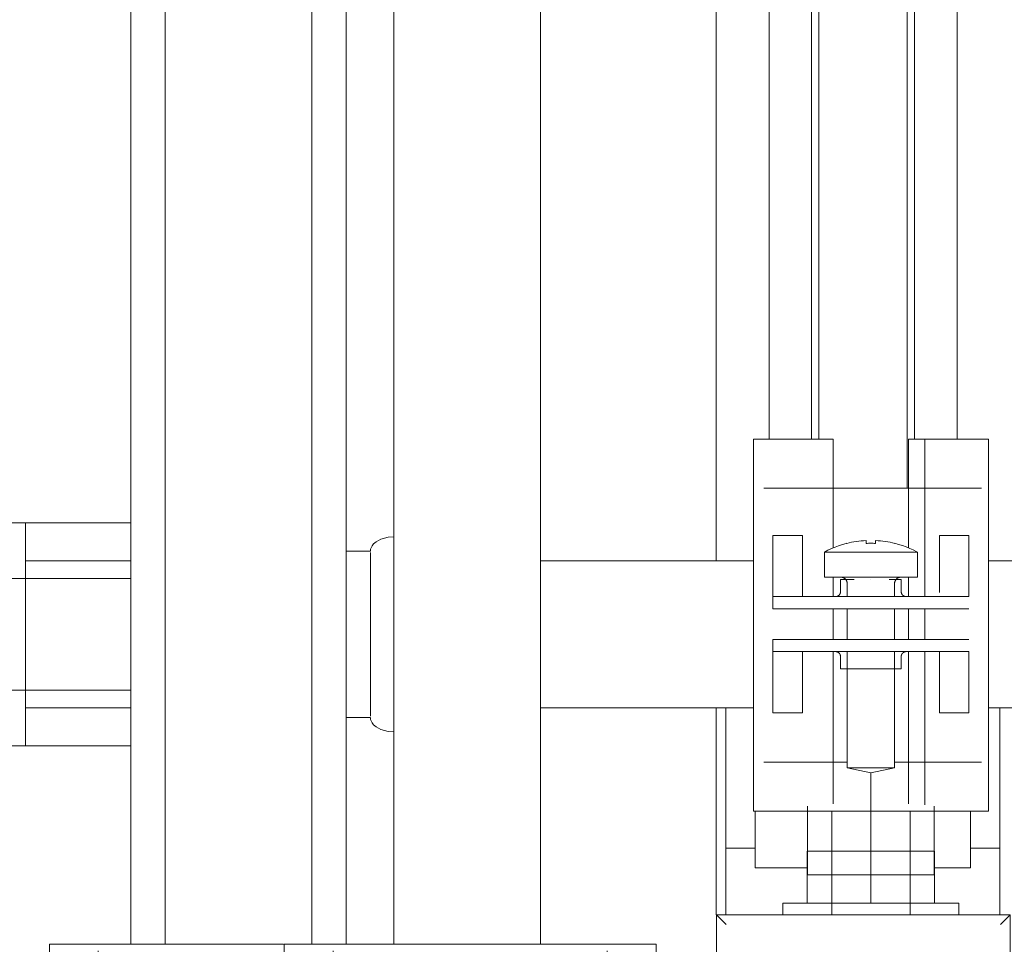
# Model space of a CAD drawing. Units: millimetres. Extents: x -2409 to 4645, y -2332 to 2206.
# Drawn here: x 1875 to 1975, y 252 to 346 of the extents above; entities that cross this region are included whole.
import ezdxf
from ezdxf import colors
from ezdxf.entities.mleader import LeaderData, LeaderLine
from ezdxf.math import Vec2, Vec3

# ---------------------------------------------------------------- set-up
doc = ezdxf.new("R2010")
doc.units = ezdxf.units.MM
for name, color, linetype, lineweight in [('I-FURN', 7, 'Continuous', 18), ('P-PIPE', 7, 'Continuous', 18), ('Q-SPCQ', 7, 'Continuous', 18)]:
    doc.layers.add(name, color=color, linetype=linetype, lineweight=lineweight)
doc.styles.get("Standard").update_dxf_attribs({"font": 'GOST_Common Italic.ttf'})

# ---------------------------------------------------------------- blocks, each defined once
blk = doc.blocks.new('ЗАГЛУШКА ТОРЦЕВАЯ 30 Х 30_ B36 - ЗАГЛУШКА ТОРЦЕВАЯ 30 Х 30_ B36-257818-Сечение 0')
at = {"layer": 'Q-SPCQ'}
for p, q in [((3473.75, 1024.64), (3473.75, 994.64)), ((3503.75, 1024.64), (3473.75, 1024.64)), ((3503.75, 994.64), (3503.75, 1024.64)), ((3473.75, 994.64), (3503.75, 994.64))]:
    blk.add_line(p, q, dxfattribs=at)
for points, knots in [([(3474.75, 1023.64), (3474.68, 1023.72), (3474.54, 1023.85), (3474.36, 1024.03), (3474.2, 1024.19), (3474.06, 1024.33), (3473.95, 1024.45), (3473.85, 1024.55), (3473.77, 1024.62), (3473.75, 1024.64), (3473.75, 1024.64)], [0, 0, 0, 0, 0.166667, 0.291667, 0.416667, 0.541667, 0.645833, 0.75, 0.875, 1, 1, 1, 1]), ([(3503.75, 1024.64), (3503.75, 1024.64), (3503.74, 1024.63), (3503.69, 1024.58), (3503.6, 1024.49), (3503.49, 1024.38), (3503.35, 1024.24), (3503.18, 1024.07), (3502.98, 1023.87), (3502.83, 1023.72), (3502.75, 1023.64)], [0, 0, 0, 0, 0.083333, 0.208333, 0.291667, 0.416667, 0.541667, 0.666667, 0.833333, 1, 1, 1, 1]), ([(3473.75, 994.64), (3473.75, 994.64), (3473.76, 994.66), (3473.81, 994.7), (3473.9, 994.79), (3474.01, 994.9), (3474.15, 995.04), (3474.33, 995.22), (3474.53, 995.42), (3474.68, 995.57), (3474.75, 995.64)], [0, 0, 0, 0, 0.083333, 0.208333, 0.291667, 0.416667, 0.541667, 0.666667, 0.833333, 1, 1, 1, 1]), ([(3502.75, 995.64), (3502.83, 995.57), (3502.96, 995.44), (3503.14, 995.25), (3503.3, 995.1), (3503.44, 994.96), (3503.56, 994.84), (3503.66, 994.74), (3503.73, 994.66), (3503.75, 994.65), (3503.75, 994.64)], [0, 0, 0, 0, 0.166667, 0.291667, 0.416667, 0.541667, 0.645833, 0.75, 0.875, 1, 1, 1, 1])]:
    blk.add_open_spline(points, degree=3, knots=knots, dxfattribs=at)
blk = doc.blocks.new('Хомут сантезнический _ шпилька _ гайка с ф_м8 _ СУХАРЬ М8 П8 - хомут 15-19-540337-Сечение 0')
at = {"layer": 'I-FURN'}
for p, q in [((1901.9, 251.67), (1901.9, 245.17)), ((1901.9, 251.67), (1901.9, 243.52)), ((1939.9, 245.17), (1939.9, 251.67)), ((1939.9, 243.52), (1939.9, 251.67)), ((1906.9, 250.98), (1906.9, 228.73)), ((1934.9, 242.05), (1934.9, 250.98)), ((1911.73, 249.67), (1911.73, 246.67)), ((1913.96, 249.67), (1916.5, 249.67)), ((1917.98, 249.4), (1917.98, 249.67)), ((1919.23, 249.67), (1919.23, 249.4)), ((1922.36, 249.4), (1922.36, 249.67)), ((1923.61, 249.67), (1923.61, 249.4)), ((1925.09, 249.67), (1927.64, 249.67)), ((1929.86, 246.67), (1929.86, 249.67)), ((1917.98, 229.94), (1917.98, 249.4)), ((1919.23, 249.4), (1919.23, 229.94)), ((1922.36, 229.94), (1922.36, 249.4)), ((1923.61, 249.4), (1923.61, 229.94)), ((1916.5, 246.67), (1913.96, 246.67)), ((1917.57, 246.67), (1916.5, 246.67)), ((1927.64, 246.67), (1925.09, 246.67)), ((1939.9, 246.15), (1939.41, 246.15)), ((1939.9, 246.15), (1939.9, 239.67)), ((1939.9, 239.67), (1939.9, 246.15)), ((1944.85, 246.15), (1939.9, 246.15)), ((1915.99, 244.42), (1913.44, 244.42)), ((1915.99, 239.67), (1915.99, 244.42)), ((1913.44, 244.35), (1913.44, 239.67)), ((1946.07, 243.67), (1939.9, 243.67)), ((1917.48, 242.77), (1916.23, 242.77)), ((1916.23, 242.77), (1916.23, 241.53)), ((1925.36, 242.77), (1924.11, 242.77)), ((1925.36, 239.67), (1925.36, 242.77)), ((1917.98, 242.08), (1916.69, 242.08)), ((1922.36, 242.08), (1919.23, 242.08)), ((1935.49, 242.08), (1923.61, 242.08)), ((1935.99, 239.67), (1935.49, 242.08)), ((1935.49, 239.67), (1935.49, 242.05)), ((1913.44, 234.92), (1913.44, 239.67)), ((1915.99, 239.67), (1915.99, 234.92)), ((1925.36, 236.57), (1925.36, 239.67)), ((1935.49, 237.26), (1935.99, 239.67)), ((1935.49, 239.67), (1935.49, 237.29)), ((1939.9, 239.67), (1935.99, 239.67)), ((1939.9, 239.67), (1939.9, 233.19)), ((1939.9, 233.19), (1939.9, 239.67)), ((1944.85, 239.67), (1939.9, 239.67)), ((1916.23, 237.98), (1916.23, 236.57)), ((1916.23, 236.57), (1917.48, 236.57)), ((1916.69, 237.26), (1917.98, 237.26)), ((1919.23, 237.26), (1922.36, 237.26)), ((1923.61, 237.26), (1935.49, 237.26)), ((1924.11, 236.57), (1925.36, 236.57)), ((1934.9, 228.73), (1934.9, 237.29)), ((1901.9, 235.82), (1901.9, 227.67)), ((1939.9, 227.67), (1939.9, 235.82)), ((1939.9, 235.67), (1946.05, 235.67)), ((1913.44, 234.92), (1915.99, 234.92)), ((1911.73, 232.67), (1911.73, 229.67)), ((1913.96, 232.67), (1916.5, 232.67)), ((1925.09, 232.67), (1927.64, 232.67)), ((1929.86, 229.67), (1929.86, 232.67)), ((1939.9, 233.19), (1939.41, 233.19)), ((1944.85, 233.19), (1939.9, 233.19)), ((1913.96, 229.67), (1916.5, 229.67)), ((1917.98, 229.67), (1917.98, 229.94)), ((1917.98, 229.67), (1919.23, 229.67)), ((1919.23, 229.94), (1919.23, 229.67)), ((1922.36, 229.67), (1922.36, 229.94)), ((1922.36, 229.67), (1923.61, 229.67)), ((1923.61, 229.94), (1923.61, 229.67)), ((1925.09, 229.67), (1927.64, 229.67))]:
    blk.add_line(p, q, dxfattribs=at)
at = {"layer": 'I-FURN', "flags": 128}
for points in [[(1925.09, 246.67), (1924.02, 246.67), (1923.61, 246.67)], [(1912.54, 242.12), (1912.65, 242.51), (1912.77, 242.89), (1912.91, 243.26), (1913.06, 243.63), (1913.22, 244), (1913.4, 244.35), (1913.44, 244.42)], [(1915.99, 242.76), (1915.99, 242.73), (1915.99, 242.7), (1916, 242.67), (1916, 242.64), (1916.01, 242.62), (1916.01, 242.59), (1916.02, 242.56), (1916.03, 242.54), (1916.04, 242.51), (1916.05, 242.49), (1916.07, 242.46), (1916.08, 242.44), (1916.09, 242.41), (1916.11, 242.39), (1916.13, 242.37), (1916.14, 242.34), (1916.16, 242.32), (1916.18, 242.3), (1916.2, 242.28), (1916.22, 242.26), (1916.24, 242.24), (1916.26, 242.23), (1916.29, 242.21), (1916.31, 242.19), (1916.33, 242.18), (1916.36, 242.17), (1916.38, 242.15), (1916.41, 242.14), (1916.43, 242.13), (1916.46, 242.12), (1916.49, 242.11), (1916.51, 242.11), (1916.54, 242.1), (1916.57, 242.09), (1916.6, 242.09), (1916.62, 242.09), (1916.65, 242.08), (1916.68, 242.08), (1916.69, 242.08)], [(1917.48, 242.77), (1917.5, 242.77), (1917.52, 242.77), (1917.54, 242.77), (1917.56, 242.78), (1917.58, 242.78), (1917.6, 242.78), (1917.62, 242.79), (1917.64, 242.8), (1917.66, 242.8), (1917.68, 242.81), (1917.7, 242.82), (1917.71, 242.83), (1917.73, 242.84), (1917.75, 242.85), (1917.76, 242.86), (1917.78, 242.87), (1917.8, 242.88), (1917.81, 242.89), (1917.83, 242.91), (1917.84, 242.92), (1917.85, 242.94), (1917.87, 242.95), (1917.88, 242.97), (1917.89, 242.98), (1917.9, 243), (1917.91, 243.02), (1917.92, 243.03), (1917.93, 243.05), (1917.94, 243.07), (1917.95, 243.09), (1917.96, 243.11), (1917.96, 243.13), (1917.97, 243.15), (1917.97, 243.17), (1917.97, 243.19), (1917.98, 243.21), (1917.98, 243.22), (1917.98, 243.24), (1917.98, 243.26)], [(1923.61, 243.25), (1923.61, 243.23), (1923.62, 243.21), (1923.62, 243.19), (1923.62, 243.17), (1923.63, 243.15), (1923.63, 243.13), (1923.64, 243.11), (1923.64, 243.09), (1923.65, 243.08), (1923.66, 243.06), (1923.67, 243.04), (1923.68, 243.02), (1923.69, 243), (1923.7, 242.99), (1923.71, 242.97), (1923.72, 242.96), (1923.74, 242.94), (1923.75, 242.93), (1923.76, 242.91), (1923.78, 242.9), (1923.79, 242.88), (1923.81, 242.87), (1923.82, 242.86), (1923.84, 242.85), (1923.86, 242.84), (1923.88, 242.83), (1923.89, 242.82), (1923.91, 242.81), (1923.93, 242.8), (1923.95, 242.8), (1923.97, 242.79), (1923.99, 242.79), (1924.01, 242.78), (1924.03, 242.78), (1924.05, 242.77), (1924.07, 242.77), (1924.09, 242.77), (1924.11, 242.77), (1924.11, 242.77)], [(1913.44, 234.92), (1913.25, 235.28), (1913.09, 235.64), (1912.93, 236.01), (1912.79, 236.38), (1912.67, 236.76), (1912.56, 237.15), (1912.54, 237.22)], [(1916.69, 237.26), (1916.66, 237.26), (1916.63, 237.26), (1916.6, 237.25), (1916.58, 237.25), (1916.55, 237.24), (1916.52, 237.24), (1916.49, 237.23), (1916.47, 237.22), (1916.44, 237.21), (1916.41, 237.2), (1916.39, 237.19), (1916.36, 237.18), (1916.34, 237.16), (1916.32, 237.15), (1916.29, 237.13), (1916.27, 237.12), (1916.25, 237.1), (1916.23, 237.08), (1916.21, 237.06), (1916.19, 237.04), (1916.17, 237.02), (1916.15, 237), (1916.13, 236.98), (1916.11, 236.96), (1916.1, 236.94), (1916.08, 236.91), (1916.07, 236.89), (1916.06, 236.86), (1916.05, 236.84), (1916.04, 236.81), (1916.03, 236.78), (1916.02, 236.76), (1916.01, 236.73), (1916, 236.7), (1916, 236.68), (1915.99, 236.65), (1915.99, 236.62), (1915.99, 236.59), (1915.99, 236.56)], [(1917.98, 236.09), (1917.98, 236.11), (1917.98, 236.13), (1917.98, 236.15), (1917.97, 236.17), (1917.97, 236.19), (1917.96, 236.21), (1917.96, 236.23), (1917.95, 236.25), (1917.94, 236.26), (1917.93, 236.28), (1917.93, 236.3), (1917.92, 236.32), (1917.91, 236.34), (1917.89, 236.35), (1917.88, 236.37), (1917.87, 236.38), (1917.86, 236.4), (1917.84, 236.41), (1917.83, 236.43), (1917.82, 236.44), (1917.8, 236.46), (1917.79, 236.47), (1917.77, 236.48), (1917.75, 236.49), (1917.74, 236.5), (1917.72, 236.51), (1917.7, 236.52), (1917.68, 236.53), (1917.66, 236.54), (1917.64, 236.54), (1917.63, 236.55), (1917.61, 236.55), (1917.59, 236.56), (1917.57, 236.56), (1917.55, 236.57), (1917.53, 236.57), (1917.51, 236.57), (1917.49, 236.57), (1917.48, 236.57)], [(1924.11, 236.57), (1924.09, 236.57), (1924.07, 236.57), (1924.05, 236.57), (1924.03, 236.56), (1924.01, 236.56), (1923.99, 236.56), (1923.97, 236.55), (1923.95, 236.54), (1923.94, 236.54), (1923.92, 236.53), (1923.9, 236.52), (1923.88, 236.51), (1923.86, 236.5), (1923.85, 236.49), (1923.83, 236.48), (1923.81, 236.47), (1923.8, 236.46), (1923.78, 236.45), (1923.77, 236.43), (1923.75, 236.42), (1923.74, 236.4), (1923.73, 236.39), (1923.71, 236.37), (1923.7, 236.36), (1923.69, 236.34), (1923.68, 236.32), (1923.67, 236.31), (1923.66, 236.29), (1923.65, 236.27), (1923.65, 236.25), (1923.64, 236.23), (1923.63, 236.21), (1923.63, 236.19), (1923.62, 236.17), (1923.62, 236.16), (1923.62, 236.14), (1923.61, 236.12), (1923.61, 236.1), (1923.61, 236.08)]]:
    blk.add_lwpolyline(points, dxfattribs=at)
at = {"layer": 'I-FURN'}
for start, end in [(177.1033, 180), (177.103, 180), (180, 182.897), (180, 182.897)]:
    blk.add_arc((1922.24, 239.67), 9.7, start, end, dxfattribs=at)
for centre, major_axis, start_param, end_param in [((1920.9, 251.67), (19, 0), 3.141593, 4.712389), ((1920.9, 251.67), (19, 0), 3.141593, 4.712389), ((1920.9, 251.67), (19, 0), 4.712389, 6.283185), ((1920.9, 251.67), (19, 0), 4.712389, 6.283185), ((1914.73, 249.67), (3, 0), 3.141593, 4.45059), ((1915.98, 249.67), (2, 0), 0, 1.308997), ((1925.61, 249.67), (-2, 0), 4.974188, 6.283185), ((1926.86, 249.67), (-3, 0), 1.832596, 3.141593), ((1914.73, 246.67), (3, 0), 3.141593, 4.45059), ((1926.86, 246.67), (3, 0), 4.974188, 6.283185), ((1920.9, 245.17), (19, 0), 3.141593, 4.557147), ((1920.9, 245.17), (19, 0), 4.623694, 4.712389), ((1920.9, 245.17), (19, 0), 4.712389, 4.790285), ((1920.9, 245.17), (19, 0), 4.856832, 6.021386), ((1920.9, 243.52), (19, 0), 3.141593, 4.281963), ((1920.9, 243.52), (19, 0), 4.45095, 4.557147), ((1920.9, 243.52), (19, 0), 4.623694, 4.712389), ((1920.9, 243.52), (19, 0), 4.712389, 4.790285), ((1920.9, 243.52), (19, 0), 4.856832, 6.001984), ((1920.9, 235.82), (19, 0), 3.141593, 4.282274), ((1920.9, 235.82), (19, 0), 4.45095, 4.557147), ((1920.9, 235.82), (19, 0), 4.623694, 4.712389), ((1920.9, 235.82), (19, 0), 4.712389, 4.790285), ((1920.9, 235.82), (19, 0), 4.856832, 6.001918), ((1914.73, 232.67), (-3, 0), 0, 1.308997), ((1915.98, 232.67), (2, 0), 0, 1.308997), ((1925.61, 232.67), (-2, 0), 4.974188, 6.283185), ((1926.86, 232.67), (3, 0), 4.974188, 6.283185), ((1914.73, 229.67), (3, 0), 3.141593, 4.45059), ((1915.98, 229.67), (2, 0), 0, 1.308997), ((1925.61, 229.67), (2, 0), 1.832596, 3.141593), ((1926.86, 229.67), (3, 0), 4.974188, 6.283185), ((1920.9, 227.67), (19, 0), 3.141593, 4.712389), ((1920.9, 227.67), (19, 0), 4.712389, 6.283185)]:
    blk.add_ellipse(centre, major_axis=major_axis, ratio=0.000008, start_param=start_param, end_param=end_param, dxfattribs=at)
for points in [[(1912.55, 242.12), (1912.47, 241.8), (1912.34, 241.15), (1912.28, 240.49), (1912.26, 240.16)], [(1912.26, 240.16), (1912.28, 240.16), (1912.34, 240.16), (1912.47, 240.16), (1912.55, 240.16)], [(1912.55, 237.22), (1912.47, 237.54), (1912.34, 238.19), (1912.28, 238.85), (1912.26, 239.18)], [(1912.26, 239.18), (1912.28, 239.18), (1912.34, 239.18), (1912.47, 239.18), (1912.55, 239.18)]]:
    blk.add_open_spline(points, degree=3, dxfattribs=at)
blk = doc.blocks.new('ПРОФИЛЬ КОНСТРУКЦИОННЫЙ 30Х30L - Со смещением от оси-473263-Сечение 0')
at = {"layer": 'Q-SPCQ'}
for p, q in [((1946.02, 453.42), (1946.02, 290.82)), ((1951.42, 303.26), (1951.42, 418.62)), ((1955.76, 418.62), (1955.76, 303.26)), ((1956.52, 418.62), (1956.52, 303.26)), ((1965.52, 418.62), (1965.52, 298.26)), ((1966.27, 418.62), (1966.27, 303.26)), ((1970.64, 303.26), (1970.64, 418.62)), ((1946.02, 275.82), (1946.02, 254.67))]:
    blk.add_line(p, q, dxfattribs=at)
blk = doc.blocks.new('PF_Тройник _Фитинг из нержавеющей стали - пресс-тройник с наружной резьбой VTi_933_I_ - VALTEC - VTi_933_I-473264-Сечение 0')
at = {"layer": 'P-PIPE'}
for p, q in [((1867.49, 289.02), (1867.49, 294.72)), ((1875.47, 294.72), (1867.49, 294.72)), ((1875.47, 294.72), (1875.47, 289.02)), ((1886.24, 290.82), (1875.47, 290.82)), ((1867.49, 289.8), (1865.63, 289.8)), ((1867.49, 277.62), (1867.49, 289.02)), ((1875.47, 289.02), (1867.49, 289.02)), ((1875.47, 289.02), (1875.47, 277.62)), ((1867.49, 271.92), (1867.49, 277.62)), ((1867.49, 277.62), (1875.47, 277.62)), ((1875.47, 277.62), (1875.47, 271.92)), ((1865.63, 276.84), (1867.49, 276.84)), ((1875.47, 275.82), (1886.24, 275.82)), ((1875.47, 271.92), (1867.49, 271.92))]:
    blk.add_line(p, q, dxfattribs=at)
at = {"layer": 'P-PIPE', "flags": 128}
for points in [[(1863.02, 293.63), (1862.47, 294.24), (1860.55, 295.76), (1858.4, 296.94), (1856.09, 297.76), (1853.68, 298.19), (1851.23, 298.21), (1848.81, 297.84), (1846.49, 297.08), (1845.78, 296.71)], [(1849.49, 297.94), (1848.81, 297.84), (1846.49, 297.08), (1845.78, 296.71)], [(1863.02, 293.63), (1862.47, 294.24), (1860.55, 295.76), (1858.4, 296.94), (1856.09, 297.76), (1853.68, 298.19), (1851.23, 298.21), (1850.41, 298.09)], [(1845.05, 296.33), (1844.32, 295.94), (1842.36, 294.47), (1840.67, 292.7), (1840.07, 291.82)], [(1845.05, 296.33), (1844.32, 295.94), (1842.36, 294.47), (1840.67, 292.7), (1840.07, 291.82)], [(1865.71, 289.77), (1865.45, 290.38), (1864.12, 292.43), (1863.59, 293.01)], [(1867.22, 283.32), (1867.02, 285.76), (1866.42, 288.13), (1865.45, 290.38), (1864.12, 292.43), (1863.59, 293.01)], [(1863.2, 273.19), (1863.91, 273.94), (1865.28, 275.96), (1866.75, 279.6), (1867.22, 283.32)], [(1863.2, 273.19), (1863.91, 273.94), (1865.28, 275.96), (1865.65, 276.87)], [(1840.11, 274.74), (1840.46, 274.2), (1840.99, 273.63)], [(1840.11, 274.74), (1840.46, 274.2), (1840.99, 273.63)]]:
    blk.add_lwpolyline(points, dxfattribs=at)
blk = doc.blocks.new('PF_Соединение _Фитинг из нержавеющей стали - пресс-муфта_ с накидной гайкой VTi_908_I_ - VALTEC - VTi_908_I-391037-Сечение 0')
at = {"layer": 'P-PIPE'}
for p, q in [((1875.47, 289.02), (1875.47, 294.72)), ((1886.25, 294.72), (1875.47, 294.72)), ((1910.7, 291.82), (1908.23, 291.82)), ((1910.7, 283.32), (1910.7, 291.69)), ((1875.47, 277.62), (1875.47, 289.02)), ((1886.24, 289.02), (1875.47, 289.02)), ((1910.7, 274.95), (1910.7, 283.32)), ((1875.47, 271.92), (1875.47, 277.62)), ((1875.47, 277.62), (1886.24, 277.62)), ((1908.23, 274.82), (1910.7, 274.82)), ((1886.24, 271.92), (1875.47, 271.92))]:
    blk.add_line(p, q, dxfattribs=at)
at = {"layer": 'P-PIPE', "flags": 128}
for points in [[(1913.08, 293.28), (1912.53, 293.26), (1911.76, 293.04), (1911.29, 292.78), (1911.02, 292.55), (1910.88, 292.37), (1910.8, 292.23), (1910.72, 292.02), (1910.7, 291.83)], [(1913.08, 273.36), (1912.53, 273.38), (1911.76, 273.6), (1911.29, 273.86), (1911.02, 274.08), (1910.88, 274.27), (1910.8, 274.41), (1910.72, 274.62), (1910.7, 274.8)]]:
    blk.add_lwpolyline(points, dxfattribs=at)
blk = doc.blocks.new('Хомут сантезнический _ шпилька _ гайка с ф_м8 _ СУХАРЬ М8 П8 - хомут 15-19-540340-Сечение 0')
at = {"layer": 'I-FURN'}
for p, q in [((1957.97, 303.26), (1949.82, 303.26)), ((1949.82, 284.26), (1949.82, 303.26)), ((1957.97, 303.26), (1957.97, 292.19)), ((1973.82, 303.26), (1965.67, 303.26)), ((1965.67, 292.19), (1965.67, 303.26)), ((1973.82, 303.26), (1967.32, 303.26)), ((1967.32, 287.2), (1967.32, 303.26)), ((1973.82, 303.26), (1973.82, 284.26)), ((1973.82, 303.26), (1973.82, 284.26)), ((1973.13, 298.26), (1950.88, 298.26)), ((1954.83, 293.43), (1951.82, 293.43)), ((1971.82, 293.43), (1968.82, 293.43)), ((1957.07, 291.72), (1957.07, 289.17)), ((1957.07, 291.72), (1961.82, 291.72)), ((1966.5, 291.72), (1961.82, 291.72)), ((1966.57, 289.17), (1966.57, 291.72)), ((1951.82, 291.21), (1951.82, 288.66)), ((1954.83, 291.21), (1954.83, 288.66)), ((1968.82, 288.66), (1968.82, 291.21)), ((1971.82, 291.21), (1971.82, 288.66)), ((1961.82, 289.17), (1957.07, 289.17)), ((1957.97, 289.17), (1957.97, 287.2)), ((1958.72, 288.93), (1958.72, 287.68)), ((1960.13, 288.93), (1958.72, 288.93)), ((1961.82, 288.93), (1961.81, 288.93)), ((1961.82, 289.17), (1966.57, 289.17)), ((1964.92, 288.93), (1963.68, 288.93)), ((1964.92, 287.68), (1964.92, 288.93)), ((1965.67, 287.2), (1965.67, 289.17)), ((1968.82, 287.59), (1968.82, 288.66)), ((1959.41, 288.47), (1959.41, 287.18)), ((1964.24, 287.18), (1964.24, 288.47)), ((1951.82, 287.18), (1951.82, 285.93)), ((1951.82, 287.18), (1952.09, 287.18)), ((1952.09, 287.18), (1971.55, 287.18)), ((1971.55, 287.18), (1971.82, 287.18)), ((1952.09, 285.93), (1951.82, 285.93)), ((1971.55, 285.93), (1952.09, 285.93)), ((1957.97, 285.95), (1957.97, 284.26)), ((1959.41, 285.93), (1959.41, 282.8)), ((1964.24, 282.8), (1964.24, 285.93)), ((1965.67, 284.26), (1965.67, 285.95)), ((1967.32, 284.26), (1967.32, 285.95)), ((1971.82, 285.93), (1971.55, 285.93)), ((1949.82, 265.26), (1949.82, 284.26)), ((1957.97, 284.26), (1957.97, 282.78)), ((1965.67, 282.78), (1965.67, 284.26)), ((1967.32, 282.78), (1967.32, 284.26)), ((1973.82, 284.26), (1973.82, 265.26)), ((1973.82, 284.26), (1973.82, 265.26)), ((1951.82, 282.8), (1951.82, 281.55)), ((1951.82, 282.8), (1952.09, 282.8)), ((1952.09, 282.8), (1971.55, 282.8)), ((1971.55, 282.8), (1971.82, 282.8)), ((1952.09, 281.55), (1951.82, 281.55)), ((1971.55, 281.55), (1952.09, 281.55)), ((1957.97, 281.53), (1957.97, 266.01)), ((1958.72, 281.05), (1958.72, 279.8)), ((1959.41, 281.55), (1959.41, 269.67)), ((1964.24, 269.67), (1964.24, 281.55)), ((1964.92, 279.8), (1964.92, 281.05)), ((1965.67, 266.01), (1965.67, 281.53)), ((1967.32, 265.91), (1967.32, 281.53)), ((1971.82, 281.55), (1971.55, 281.55)), ((1951.82, 280.07), (1951.82, 277.52)), ((1954.83, 280.07), (1954.83, 277.52)), ((1958.72, 279.8), (1961.82, 279.8)), ((1961.82, 279.8), (1964.92, 279.8)), ((1968.82, 277.52), (1968.82, 280.07)), ((1971.82, 280.07), (1971.82, 277.52)), ((1951.82, 275.3), (1954.83, 275.3)), ((1968.82, 275.3), (1971.82, 275.3)), ((1950.88, 270.26), (1959.44, 270.26)), ((1959.41, 269.67), (1961.82, 269.17)), ((1961.82, 269.67), (1959.45, 269.67)), ((1961.82, 269.17), (1964.24, 269.67)), ((1961.82, 269.67), (1964.2, 269.67)), ((1964.2, 270.26), (1973.13, 270.26)), ((1961.82, 265.26), (1961.82, 269.17)), ((1955.34, 265.26), (1955.34, 265.76)), ((1968.3, 265.26), (1968.3, 265.76)), ((1949.82, 265.26), (1957.97, 265.26)), ((1961.82, 265.26), (1955.34, 265.26)), ((1955.34, 265.26), (1961.82, 265.26)), ((1955.34, 258.76), (1955.34, 265.26)), ((1957.82, 265.26), (1957.82, 254.65)), ((1968.3, 265.26), (1961.82, 265.26)), ((1961.82, 265.26), (1968.3, 265.26)), ((1961.82, 258.76), (1961.82, 265.26)), ((1965.67, 265.26), (1973.82, 265.26)), ((1965.82, 254.67), (1965.82, 265.26)), ((1967.32, 265.26), (1973.82, 265.26)), ((1968.3, 258.76), (1968.3, 265.26)), ((1961.82, 258.76), (1955.34, 258.76)), ((1968.3, 258.76), (1961.82, 258.76))]:
    blk.add_line(p, q, dxfattribs=at)
at = {"layer": 'I-FURN', "flags": 128}
for points in [[(1957.07, 291.72), (1957.43, 291.91), (1957.79, 292.07), (1958.16, 292.23), (1958.53, 292.37), (1958.92, 292.49), (1959.3, 292.6), (1959.37, 292.62)], [(1964.27, 292.62), (1964.66, 292.51), (1965.04, 292.39), (1965.42, 292.26), (1965.79, 292.1), (1966.15, 291.94), (1966.51, 291.76), (1966.57, 291.72)], [(1959.41, 288.47), (1959.41, 288.5), (1959.41, 288.53), (1959.4, 288.56), (1959.4, 288.59), (1959.4, 288.61), (1959.39, 288.64), (1959.38, 288.67), (1959.37, 288.69), (1959.36, 288.72), (1959.35, 288.75), (1959.34, 288.77), (1959.33, 288.8), (1959.32, 288.82), (1959.3, 288.85), (1959.29, 288.87), (1959.27, 288.89), (1959.25, 288.91), (1959.24, 288.94), (1959.22, 288.96), (1959.2, 288.98), (1959.18, 288.99), (1959.16, 289.01), (1959.13, 289.03), (1959.11, 289.05), (1959.09, 289.06), (1959.06, 289.08), (1959.04, 289.09), (1959.01, 289.1), (1958.99, 289.12), (1958.96, 289.13), (1958.94, 289.14), (1958.91, 289.14), (1958.88, 289.15), (1958.86, 289.16), (1958.83, 289.16), (1958.8, 289.17), (1958.77, 289.17), (1958.74, 289.17), (1958.72, 289.17)], [(1964.91, 289.17), (1964.88, 289.17), (1964.85, 289.17), (1964.82, 289.16), (1964.8, 289.16), (1964.77, 289.15), (1964.74, 289.15), (1964.71, 289.14), (1964.69, 289.13), (1964.66, 289.12), (1964.64, 289.11), (1964.61, 289.09), (1964.59, 289.08), (1964.56, 289.07), (1964.54, 289.05), (1964.52, 289.04), (1964.49, 289.02), (1964.47, 289), (1964.45, 288.98), (1964.43, 288.96), (1964.41, 288.94), (1964.4, 288.92), (1964.38, 288.9), (1964.36, 288.88), (1964.35, 288.85), (1964.33, 288.83), (1964.32, 288.8), (1964.31, 288.78), (1964.29, 288.75), (1964.28, 288.73), (1964.27, 288.7), (1964.26, 288.67), (1964.26, 288.65), (1964.25, 288.62), (1964.25, 288.59), (1964.24, 288.56), (1964.24, 288.54), (1964.24, 288.51), (1964.24, 288.48), (1964.24, 288.47)], [(1958.24, 287.18), (1958.26, 287.18), (1958.28, 287.18), (1958.3, 287.19), (1958.32, 287.19), (1958.34, 287.19), (1958.36, 287.2), (1958.38, 287.2), (1958.4, 287.21), (1958.42, 287.22), (1958.44, 287.23), (1958.45, 287.24), (1958.47, 287.24), (1958.49, 287.26), (1958.5, 287.27), (1958.52, 287.28), (1958.54, 287.29), (1958.55, 287.3), (1958.57, 287.32), (1958.58, 287.33), (1958.59, 287.35), (1958.61, 287.36), (1958.62, 287.38), (1958.63, 287.39), (1958.64, 287.41), (1958.65, 287.43), (1958.66, 287.44), (1958.67, 287.46), (1958.68, 287.48), (1958.69, 287.5), (1958.7, 287.52), (1958.7, 287.54), (1958.71, 287.55), (1958.71, 287.57), (1958.71, 287.59), (1958.72, 287.61), (1958.72, 287.63), (1958.72, 287.65), (1958.72, 287.67), (1958.72, 287.68)], [(1964.92, 287.68), (1964.92, 287.66), (1964.92, 287.64), (1964.93, 287.62), (1964.93, 287.6), (1964.93, 287.58), (1964.94, 287.56), (1964.94, 287.54), (1964.95, 287.52), (1964.95, 287.5), (1964.96, 287.48), (1964.97, 287.47), (1964.98, 287.45), (1964.99, 287.43), (1965, 287.41), (1965.01, 287.4), (1965.02, 287.38), (1965.03, 287.36), (1965.05, 287.35), (1965.06, 287.33), (1965.07, 287.32), (1965.09, 287.31), (1965.1, 287.29), (1965.12, 287.28), (1965.14, 287.27), (1965.15, 287.26), (1965.17, 287.25), (1965.19, 287.24), (1965.2, 287.23), (1965.22, 287.22), (1965.24, 287.21), (1965.26, 287.21), (1965.28, 287.2), (1965.3, 287.19), (1965.32, 287.19), (1965.34, 287.19), (1965.36, 287.18), (1965.38, 287.18), (1965.4, 287.18), (1965.42, 287.18)], [(1958.72, 281.05), (1958.72, 281.07), (1958.72, 281.09), (1958.72, 281.11), (1958.72, 281.13), (1958.71, 281.15), (1958.71, 281.17), (1958.7, 281.19), (1958.7, 281.21), (1958.69, 281.23), (1958.68, 281.24), (1958.67, 281.26), (1958.67, 281.28), (1958.66, 281.3), (1958.65, 281.32), (1958.63, 281.33), (1958.62, 281.35), (1958.61, 281.36), (1958.6, 281.38), (1958.58, 281.39), (1958.57, 281.41), (1958.56, 281.42), (1958.54, 281.44), (1958.53, 281.45), (1958.51, 281.46), (1958.49, 281.47), (1958.48, 281.48), (1958.46, 281.49), (1958.44, 281.5), (1958.42, 281.51), (1958.4, 281.52), (1958.38, 281.52), (1958.37, 281.53), (1958.35, 281.53), (1958.33, 281.54), (1958.31, 281.54), (1958.29, 281.55), (1958.27, 281.55), (1958.25, 281.55), (1958.23, 281.55)], [(1965.4, 281.55), (1965.38, 281.55), (1965.36, 281.55), (1965.34, 281.54), (1965.32, 281.54), (1965.3, 281.54), (1965.28, 281.53), (1965.26, 281.52), (1965.25, 281.52), (1965.23, 281.51), (1965.21, 281.5), (1965.19, 281.49), (1965.17, 281.48), (1965.16, 281.47), (1965.14, 281.46), (1965.12, 281.45), (1965.11, 281.44), (1965.09, 281.43), (1965.08, 281.41), (1965.06, 281.4), (1965.05, 281.38), (1965.04, 281.37), (1965.02, 281.35), (1965.01, 281.34), (1965, 281.32), (1964.99, 281.3), (1964.98, 281.29), (1964.97, 281.27), (1964.96, 281.25), (1964.96, 281.23), (1964.95, 281.21), (1964.94, 281.19), (1964.94, 281.17), (1964.93, 281.15), (1964.93, 281.13), (1964.93, 281.11), (1964.92, 281.09), (1964.92, 281.08), (1964.92, 281.06), (1964.92, 281.05)], [(1968.82, 280.07), (1968.82, 281.14), (1968.82, 281.55)]]:
    blk.add_lwpolyline(points, dxfattribs=at)
at = {"layer": 'I-FURN'}
for start, end in [(90, 92.897), (90, 92.897), (87.103, 90), (87.103, 90)]:
    blk.add_arc((1961.82, 282.92), 9.7, start, end, dxfattribs=at)
for centre, major_axis, start_param, end_param in [((1951.82, 290.43), (0, 3), 0, 1.308997), ((1954.83, 290.43), (0, 3), 0, 1.308997), ((1968.82, 290.43), (0, 3), 0, 1.308997), ((1971.82, 290.43), (0, 3), 0, 1.308997), ((1951.82, 289.18), (0, 2), 3.141593, 4.45059), ((1954.83, 289.18), (0, 2), 3.141593, 4.45059), ((1971.82, 289.18), (0, 2), 3.141593, 4.45059), ((1951.82, 279.55), (0, 2), 4.974188, 6.283185), ((1954.83, 279.55), (0, 2), 4.974188, 6.283185), ((1971.82, 279.55), (0, 2), 4.974188, 6.283185), ((1951.82, 278.3), (0, 3), 1.832596, 3.141593), ((1954.83, 278.3), (0, 3), 1.832596, 3.141593), ((1968.82, 278.3), (0, 3), 1.832596, 3.141593), ((1971.82, 278.3), (0, 3), 1.832596, 3.141593)]:
    blk.add_ellipse(centre, major_axis=major_axis, ratio=0.000001, start_param=start_param, end_param=end_param, dxfattribs=at)
for points in [[(1959.37, 292.61), (1959.69, 292.69), (1960.34, 292.82), (1961, 292.88), (1961.33, 292.9)], [(1961.33, 292.9), (1961.33, 292.88), (1961.33, 292.82), (1961.33, 292.69), (1961.33, 292.61)], [(1964.27, 292.61), (1963.95, 292.69), (1963.3, 292.82), (1962.64, 292.88), (1962.31, 292.9)], [(1962.31, 292.9), (1962.31, 292.88), (1962.31, 292.82), (1962.31, 292.69), (1962.31, 292.61)]]:
    blk.add_open_spline(points, degree=3, dxfattribs=at)
blk = doc.blocks.new('ГАЙКА ШЕСТИГРАННАЯ С ФЛАНЦЕМ - М8-257639-Сечение 0')
at = {"layer": 'Q-SPCQ'}
for p, q in [((3482.31, 1031.14), (3488.81, 1031.14)), ((3482.31, 1025.84), (3482.31, 1031.14)), ((3488.81, 1031.14), (3495.31, 1031.14)), ((3488.81, 1031.14), (3488.81, 1025.84)), ((3495.31, 1025.84), (3495.31, 1031.14)), ((3479.81, 1025.84), (3479.81, 1024.64)), ((3479.81, 1025.84), (3497.81, 1025.84)), ((3497.81, 1024.64), (3497.81, 1025.84))]:
    blk.add_line(p, q, dxfattribs=at)
blk = doc.blocks.new('УГЛОВОЙ АЛЮМИНИЕВЫЙ СОЕДИНИТЕЛЬ 35Х35_ ПАЗ 8 _в сборе_ - УГЛОВОЙ АЛЮМИНИЕВЫЙ СОЕДИНИТЕЛЬ 35Х35_ ПАЗ 8 _в сборе_-V257-Сечение 0')
at = {"layer": 'Q-SPCQ'}
for p, q in [((1946.99, 275.82), (1946.99, 261.47)), ((1974.99, 261.47), (1974.99, 275.82)), ((1949.99, 261.47), (1949.99, 265.26)), ((1971.99, 261.47), (1971.99, 265.26)), ((1949.99, 261.47), (1946.99, 261.47)), ((1946.99, 261.47), (1946.99, 260.47)), ((1949.99, 260.47), (1949.99, 261.47)), ((1974.99, 261.47), (1971.99, 261.47)), ((1971.99, 260.47), (1971.99, 261.47)), ((1974.99, 260.47), (1974.99, 261.47)), ((1946.99, 254.67), (1946.99, 260.47)), ((1949.99, 260.47), (1949.99, 259.47)), ((1971.99, 259.47), (1971.99, 260.47)), ((1974.99, 260.47), (1974.99, 254.67)), ((1955.32, 259.47), (1949.99, 259.47)), ((1971.99, 259.47), (1968.32, 259.47))]:
    blk.add_line(p, q, dxfattribs=at)
blk = doc.blocks.new('Хомут сантезнический _ шпилька _ гайка с ф_м8 _ СУХАРЬ М8 П8 - хомут 15-19-540379-Сечение 0')
at = {"layer": 'I-FURN'}
for p, q in [((1877.91, 251.67), (1877.91, 245.17)), ((1877.91, 251.67), (1896.91, 251.67)), ((1877.91, 251.67), (1877.91, 243.52)), ((1877.91, 251.67), (1896.91, 251.67)), ((1896.91, 251.67), (1901.83, 251.67)), ((1896.91, 251.67), (1901.83, 251.67)), ((1882.91, 250.98), (1882.91, 228.73)), ((1887.74, 249.67), (1887.74, 246.67)), ((1889.97, 249.67), (1892.51, 249.67)), ((1893.99, 249.4), (1893.99, 249.67)), ((1895.24, 249.67), (1895.24, 249.4)), ((1898.37, 249.4), (1898.37, 249.67)), ((1899.62, 249.67), (1899.62, 249.4)), ((1901.11, 249.67), (1901.9, 249.67)), ((1893.99, 229.94), (1893.99, 249.4)), ((1895.24, 249.4), (1895.24, 229.94)), ((1898.37, 229.94), (1898.37, 249.4)), ((1899.62, 249.4), (1899.62, 229.94)), ((1892.51, 246.67), (1889.97, 246.67)), ((1893.58, 246.67), (1892.51, 246.67)), ((1901.9, 246.67), (1901.11, 246.67)), ((1893.97, 245.17), (1877.91, 245.17)), ((1892, 244.42), (1889.45, 244.42)), ((1892, 239.67), (1892, 244.42)), ((1896.91, 245.17), (1895.23, 245.17)), ((1898.39, 245.17), (1896.91, 245.17)), ((1901.83, 245.17), (1899.64, 245.17)), ((1888.98, 243.52), (1877.91, 243.52)), ((1889.45, 244.35), (1889.45, 239.67)), ((1893.97, 243.52), (1892, 243.52)), ((1896.91, 243.52), (1895.23, 243.52)), ((1898.39, 243.52), (1896.91, 243.52)), ((1901.83, 243.52), (1899.64, 243.52)), ((1893.49, 242.77), (1892.24, 242.77)), ((1892.24, 242.77), (1892.24, 241.53)), ((1901.37, 242.77), (1900.12, 242.77)), ((1901.37, 239.67), (1901.37, 242.77)), ((1893.99, 242.08), (1892.7, 242.08)), ((1898.37, 242.08), (1895.26, 242.08)), ((1906.9, 242.08), (1899.62, 242.08)), ((1889.45, 234.92), (1889.45, 239.67)), ((1892, 239.67), (1892, 234.92)), ((1901.37, 236.57), (1901.37, 239.67)), ((1892.24, 237.98), (1892.24, 236.57)), ((1892.24, 236.57), (1893.49, 236.57)), ((1892.7, 237.26), (1893.99, 237.26)), ((1895.26, 237.26), (1898.37, 237.26)), ((1899.62, 237.26), (1906.9, 237.26)), ((1900.12, 236.57), (1901.37, 236.57)), ((1877.91, 235.82), (1877.91, 227.67)), ((1877.91, 235.82), (1888.99, 235.82)), ((1892, 235.82), (1893.97, 235.82)), ((1895.24, 235.82), (1896.91, 235.82)), ((1896.91, 235.82), (1898.39, 235.82)), ((1899.64, 235.82), (1901.83, 235.82)), ((1889.45, 234.92), (1892, 234.92)), ((1887.74, 232.67), (1887.74, 229.67)), ((1889.97, 232.67), (1892.51, 232.67)), ((1901.11, 232.67), (1901.9, 232.67)), ((1889.97, 229.67), (1892.51, 229.67)), ((1893.99, 229.67), (1893.99, 229.94)), ((1893.99, 229.67), (1895.24, 229.67)), ((1895.24, 229.94), (1895.24, 229.67)), ((1898.37, 229.67), (1898.37, 229.94)), ((1898.37, 229.67), (1899.62, 229.67)), ((1899.62, 229.94), (1899.62, 229.67)), ((1901.11, 229.67), (1901.9, 229.67)), ((1896.91, 227.67), (1877.91, 227.67)), ((1901.83, 227.67), (1896.91, 227.67))]:
    blk.add_line(p, q, dxfattribs=at)
at = {"layer": 'I-FURN', "flags": 128}
for points in [[(1901.11, 246.67), (1900.04, 246.67), (1899.62, 246.67)], [(1888.55, 242.12), (1888.66, 242.51), (1888.78, 242.89), (1888.92, 243.26), (1889.07, 243.63), (1889.23, 244), (1889.41, 244.36), (1889.45, 244.42)], [(1892, 242.76), (1892, 242.73), (1892, 242.7), (1892.01, 242.67), (1892.01, 242.64), (1892.02, 242.62), (1892.03, 242.59), (1892.03, 242.56), (1892.04, 242.54), (1892.05, 242.51), (1892.07, 242.49), (1892.08, 242.46), (1892.09, 242.44), (1892.11, 242.41), (1892.12, 242.39), (1892.14, 242.37), (1892.15, 242.34), (1892.17, 242.32), (1892.19, 242.3), (1892.21, 242.28), (1892.23, 242.26), (1892.25, 242.24), (1892.28, 242.23), (1892.3, 242.21), (1892.32, 242.19), (1892.34, 242.18), (1892.37, 242.17), (1892.39, 242.15), (1892.42, 242.14), (1892.45, 242.13), (1892.47, 242.12), (1892.5, 242.11), (1892.53, 242.11), (1892.55, 242.1), (1892.58, 242.09), (1892.61, 242.09), (1892.64, 242.09), (1892.66, 242.08), (1892.69, 242.08), (1892.7, 242.08)], [(1893.49, 242.77), (1893.51, 242.77), (1893.53, 242.77), (1893.55, 242.77), (1893.57, 242.78), (1893.59, 242.78), (1893.61, 242.79), (1893.63, 242.79), (1893.65, 242.8), (1893.67, 242.8), (1893.69, 242.81), (1893.71, 242.82), (1893.72, 242.83), (1893.74, 242.84), (1893.76, 242.85), (1893.78, 242.86), (1893.79, 242.87), (1893.81, 242.88), (1893.82, 242.89), (1893.84, 242.91), (1893.85, 242.92), (1893.87, 242.94), (1893.88, 242.95), (1893.89, 242.97), (1893.9, 242.98), (1893.91, 243), (1893.93, 243.02), (1893.93, 243.04), (1893.94, 243.05), (1893.95, 243.07), (1893.96, 243.09), (1893.97, 243.11), (1893.97, 243.13), (1893.98, 243.15), (1893.98, 243.17), (1893.99, 243.19), (1893.99, 243.21), (1893.99, 243.23), (1893.99, 243.25), (1893.99, 243.27)], [(1899.62, 243.25), (1899.62, 243.23), (1899.63, 243.21), (1899.63, 243.19), (1899.63, 243.17), (1899.64, 243.15), (1899.64, 243.13), (1899.65, 243.11), (1899.66, 243.09), (1899.66, 243.08), (1899.67, 243.06), (1899.68, 243.04), (1899.69, 243.02), (1899.7, 243.01), (1899.71, 242.99), (1899.72, 242.97), (1899.73, 242.96), (1899.75, 242.94), (1899.76, 242.93), (1899.77, 242.91), (1899.79, 242.9), (1899.8, 242.89), (1899.82, 242.87), (1899.84, 242.86), (1899.85, 242.85), (1899.87, 242.84), (1899.89, 242.83), (1899.91, 242.82), (1899.92, 242.81), (1899.94, 242.8), (1899.96, 242.8), (1899.98, 242.79), (1900, 242.79), (1900.02, 242.78), (1900.04, 242.78), (1900.06, 242.78), (1900.08, 242.77), (1900.1, 242.77), (1900.12, 242.77), (1900.12, 242.77)], [(1889.45, 234.92), (1889.27, 235.28), (1889.1, 235.64), (1888.94, 236.01), (1888.8, 236.38), (1888.68, 236.76), (1888.57, 237.15), (1888.55, 237.22)], [(1892.7, 237.26), (1892.67, 237.26), (1892.64, 237.26), (1892.62, 237.25), (1892.59, 237.25), (1892.56, 237.24), (1892.53, 237.24), (1892.51, 237.23), (1892.48, 237.22), (1892.45, 237.21), (1892.43, 237.2), (1892.4, 237.19), (1892.38, 237.18), (1892.35, 237.17), (1892.33, 237.15), (1892.3, 237.14), (1892.28, 237.12), (1892.26, 237.1), (1892.24, 237.08), (1892.22, 237.07), (1892.2, 237.05), (1892.18, 237.03), (1892.16, 237), (1892.14, 236.98), (1892.13, 236.96), (1892.11, 236.94), (1892.1, 236.91), (1892.08, 236.89), (1892.07, 236.86), (1892.06, 236.84), (1892.05, 236.81), (1892.04, 236.79), (1892.03, 236.76), (1892.02, 236.73), (1892.01, 236.7), (1892.01, 236.68), (1892.01, 236.65), (1892, 236.62), (1892, 236.59), (1892, 236.57)], [(1893.99, 236.09), (1893.99, 236.11), (1893.99, 236.13), (1893.99, 236.15), (1893.98, 236.17), (1893.98, 236.19), (1893.97, 236.21), (1893.97, 236.23), (1893.96, 236.25), (1893.95, 236.27), (1893.95, 236.28), (1893.94, 236.3), (1893.93, 236.32), (1893.92, 236.34), (1893.91, 236.35), (1893.9, 236.37), (1893.88, 236.39), (1893.87, 236.4), (1893.86, 236.42), (1893.84, 236.43), (1893.83, 236.44), (1893.81, 236.46), (1893.8, 236.47), (1893.78, 236.48), (1893.76, 236.49), (1893.75, 236.5), (1893.73, 236.51), (1893.71, 236.52), (1893.69, 236.53), (1893.68, 236.54), (1893.66, 236.54), (1893.64, 236.55), (1893.62, 236.56), (1893.6, 236.56), (1893.58, 236.56), (1893.56, 236.57), (1893.54, 236.57), (1893.52, 236.57), (1893.5, 236.57), (1893.49, 236.57)], [(1900.12, 236.57), (1900.1, 236.57), (1900.08, 236.57), (1900.06, 236.57), (1900.04, 236.56), (1900.02, 236.56), (1900, 236.56), (1899.98, 236.55), (1899.97, 236.55), (1899.95, 236.54), (1899.93, 236.53), (1899.91, 236.52), (1899.89, 236.51), (1899.87, 236.5), (1899.86, 236.49), (1899.84, 236.48), (1899.82, 236.47), (1899.81, 236.46), (1899.79, 236.45), (1899.78, 236.43), (1899.76, 236.42), (1899.75, 236.4), (1899.74, 236.39), (1899.73, 236.37), (1899.71, 236.36), (1899.7, 236.34), (1899.69, 236.32), (1899.68, 236.31), (1899.67, 236.29), (1899.66, 236.27), (1899.66, 236.25), (1899.65, 236.23), (1899.64, 236.21), (1899.64, 236.19), (1899.63, 236.18), (1899.63, 236.16), (1899.63, 236.14), (1899.63, 236.12), (1899.62, 236.1), (1899.62, 236.08)]]:
    blk.add_lwpolyline(points, dxfattribs=at)
at = {"layer": 'I-FURN'}
for start, end in [(177.103, 180), (177.103, 180), (180, 182.897), (180, 182.897)]:
    blk.add_arc((1898.25, 239.67), 9.7, start, end, dxfattribs=at)
for centre, major_axis, start_param, end_param in [((1890.74, 249.67), (3, 0), 3.141593, 4.45059), ((1891.99, 249.67), (-2, 0), 3.141593, 4.45059), ((1901.62, 249.67), (2, 0), 1.832596, 3.141593), ((1890.74, 246.67), (-3, 0), 0, 1.308997), ((1890.74, 232.67), (-3, 0), 0, 1.308997), ((1891.99, 232.67), (-2, 0), 3.141593, 4.45059), ((1901.62, 232.67), (2, 0), 1.832596, 3.141593), ((1890.74, 229.67), (3, 0), 3.141593, 4.45059), ((1891.99, 229.67), (-2, 0), 3.141593, 4.45059), ((1901.62, 229.67), (2, 0), 1.832596, 3.141593)]:
    blk.add_ellipse(centre, major_axis=major_axis, ratio=0.000001, start_param=start_param, end_param=end_param, dxfattribs=at)
for points in [[(1888.57, 242.12), (1888.48, 241.8), (1888.35, 241.15), (1888.29, 240.49), (1888.27, 240.16)], [(1888.27, 240.16), (1888.29, 240.16), (1888.35, 240.16), (1888.48, 240.16), (1888.57, 240.16)], [(1888.57, 237.22), (1888.48, 237.54), (1888.35, 238.19), (1888.29, 238.85), (1888.27, 239.18)], [(1888.27, 239.18), (1888.29, 239.18), (1888.35, 239.18), (1888.48, 239.18), (1888.57, 239.18)]]:
    blk.add_open_spline(points, degree=3, dxfattribs=at)

msp = doc.modelspace()

# ---------------------------------------------------------------- linework, layer by layer
at = {"layer": 'P-PIPE'}
for p, q in [((1889.73, 880.36), (1889.73, 251.67)), ((1904.73, 251.67), (1904.73, 880.36)), ((1908.23, 251.67), (1908.23, 817.11)), ((1886.23, 793.13), (1886.23, 251.67)), ((1913.08, 654.63), (1913.08, 251.67)), ((1928.08, 251.67), (1928.08, 654.63)), ((1949.82, 290.82), (1928.08, 290.82)), ((2014.3, 290.82), (1973.82, 290.82)), ((1928.08, 275.82), (1949.82, 275.82)), ((1973.82, 275.82), (2014.3, 275.82))]:
    msp.add_line(p, q, dxfattribs=at)

# ---------------------------------------------------------------- block references
at = {"layer": 'I-FURN'}
for name in ['Хомут сантезнический _ шпилька _ гайка с ф_м8 _ СУХАРЬ М8 П8 - хомут 15-19-540340-Сечение 0', 'Хомут сантезнический _ шпилька _ гайка с ф_м8 _ СУХАРЬ М8 П8 - хомут 15-19-540379-Сечение 0', 'Хомут сантезнический _ шпилька _ гайка с ф_м8 _ СУХАРЬ М8 П8 - хомут 15-19-540337-Сечение 0']:
    msp.add_blockref(name, (0, 0), dxfattribs=at)
at = {"layer": 'P-PIPE'}
for name in ['PF_Тройник _Фитинг из нержавеющей стали - пресс-тройник с наружной резьбой VTi_933_I_ - VALTEC - VTi_933_I-473264-Сечение 0', 'PF_Соединение _Фитинг из нержавеющей стали - пресс-муфта_ с накидной гайкой VTi_908_I_ - VALTEC - VTi_908_I-391037-Сечение 0']:
    msp.add_blockref(name, (0, 0), dxfattribs=at)
at = {"layer": 'Q-SPCQ'}
for name, p in [('ПРОФИЛЬ КОНСТРУКЦИОННЫЙ 30Х30L - Со смещением от оси-473263-Сечение 0', (0, 0)), ('УГЛОВОЙ АЛЮМИНИЕВЫЙ СОЕДИНИТЕЛЬ 35Х35_ ПАЗ 8 _в сборе_ - УГЛОВОЙ АЛЮМИНИЕВЫЙ СОЕДИНИТЕЛЬ 35Х35_ ПАЗ 8 _в сборе_-V257-Сечение 0', (0, 0)), ('ГАЙКА ШЕСТИГРАННАЯ С ФЛАНЦЕМ - М8-257639-Сечение 0', (-1526.99, -769.97)), ('ЗАГЛУШКА ТОРЦЕВАЯ 30 Х 30_ B36 - ЗАГЛУШКА ТОРЦЕВАЯ 30 Х 30_ B36-257818-Сечение 0', (-1527.7, -769.97))]:
    msp.add_blockref(name, p, dxfattribs=at)

# ---------------------------------------------------------------- leaders
ml = msp.add_multileader_mtext('Standard')
ml.set_content('Гидравлический\\Pразделитель', color=256)
ml.set_leader_properties()
ml.build(insert=Vec2(0, 0))
ml.multileader.update_dxf_attribs({"text_left_attachment_type": 6, "text_right_attachment_type": 6, "dogleg_length": 0.36, "arrow_head_size": 0.18})
ctx = ml.context
ctx.base_point, ctx.char_height, ctx.arrow_head_size, ctx.landing_gap_size, ctx.plane_origin = Vec3(500.5, 220), 50, 0.18, 0.09, Vec3(811.4, 6.49)
ctx.left_attachment, ctx.right_attachment, ctx.text_align_type = 6, 6, 1
notes = []
notes.append((ctx, [(1, (1, 1, 0), (1006, 220), (-1, 0), 0.36, [(0, [(2076.19, 903.49)], 0, [])])]))
ctx.mtext.insert, ctx.mtext.width, ctx.mtext.alignment, ctx.mtext.flow_direction = Vec3(753.07, 285), 617.8773, 2, 5
ml = msp.add_multileader_mtext('Standard')
ml.set_content('Расширительные\\Pбаки', color=256)
ml.set_leader_properties()
ml.build(insert=Vec2(0, 0))
ml.multileader.update_dxf_attribs({"text_left_attachment_type": 6, "text_right_attachment_type": 6, "dogleg_length": 0.36, "arrow_head_size": 0.18})
ctx = ml.context
ctx.base_point, ctx.char_height, ctx.arrow_head_size, ctx.landing_gap_size, ctx.plane_origin = Vec3(1125.42, -214.67), 50, 0.18, 0.09, Vec3(971.21, -452)
ctx.left_attachment, ctx.right_attachment, ctx.text_align_type = 6, 6, 1
notes.append((ctx, [(1, (1, 1, 0), (1659.67, -214.67), (-1, 0), 0.36, [(0, [(2236, 445)], 0, [])])]))
ctx.mtext.insert, ctx.mtext.width, ctx.mtext.alignment, ctx.mtext.flow_direction = Vec3(1392.37, -154.67), 617.8773, 2, 5
for ctx, leaders in notes:
    for number, flags, end, landing, length, lines in leaders:
        leader = LeaderData()
        leader.index, (leader.has_last_leader_line, leader.has_dogleg_vector, leader.attachment_direction) = number, flags
        leader.last_leader_point, leader.dogleg_vector, leader.dogleg_length = Vec3(end), Vec3(landing), length
        for number, points, colour, breaks in lines:
            line = LeaderLine()
            line.index, line.vertices, line.color, line.breaks = number, Vec3.list(points), colors.encode_raw_color(colour), breaks
            leader.lines.append(line)
        ctx.leaders.append(leader)

doc.saveas('drawing.dxf')
